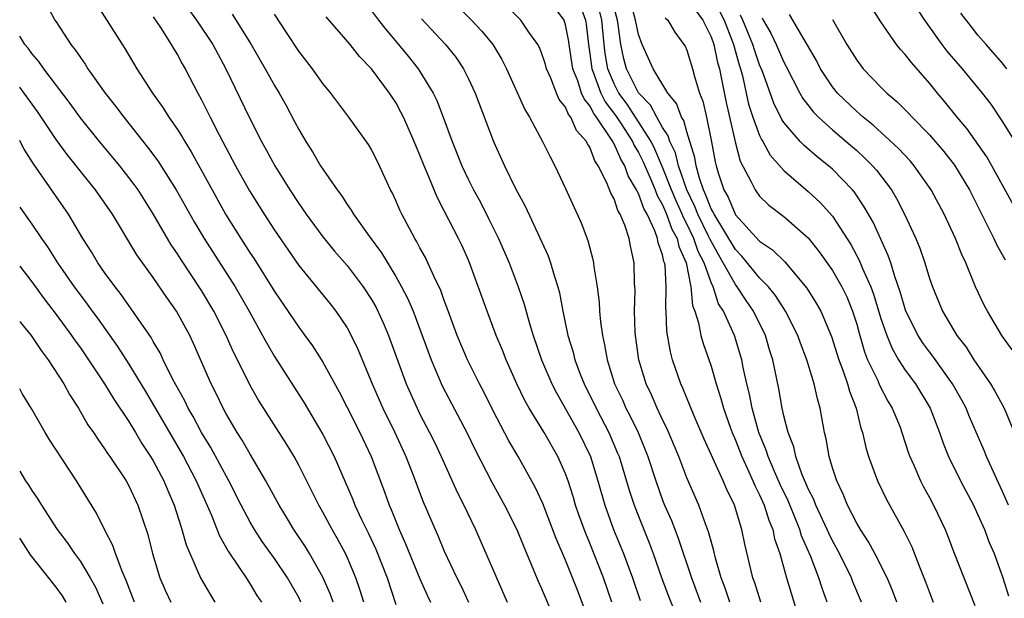
# Model space of a CAD drawing. Units: inches. Extents: x 2589000 to 2592000, y 1539000 to 1542000.
# Drawn here: x 2589000 to 2589081, y 1540255 to 1540303 of the extents above; entities that cross this region are included whole.
import ezdxf

# ---------------------------------------------------------------- set-up
doc = ezdxf.new("R2010")
doc.units = ezdxf.units.IN
doc.header["$MEASUREMENT"] = 0
doc.layers.add('LD25891539_2ft', color=122, linetype='Continuous')

msp = doc.modelspace()

# ---------------------------------------------------------------- linework, layer by layer
at = {"layer": 'LD25891539_2ft'}
for points, elevation in [([(2589000.802, 1540307), (2589002.91, 1540303), (2589003, 1540302.861), (2589004.227, 1540301), (2589004.576, 1540300.576), (2589005, 1540299.918), (2589005.39, 1540299.39), (2589005.629, 1540299), (2589007.039, 1540297), (2589007.911, 1540295.911), (2589008.573, 1540295), (2589010.539, 1540292.539), (2589011.392, 1540291.392), (2589012.911, 1540289), (2589014.375, 1540286.375), (2589015.2, 1540285), (2589017.762, 1540281), (2589018.91, 1540279), (2589020.028, 1540277), (2589020.362, 1540276.362), (2589021, 1540275.271), (2589023.444, 1540271.444), (2589025, 1540268.834), (2589025.927, 1540267), (2589027.466, 1540263.466), (2589027.641, 1540263), (2589028.182, 1540261.818), (2589028.717, 1540260.717), (2589029.355, 1540259.355), (2589030.294, 1540257), (2589031, 1540254.812)], 8168), ([(2589057, 1540305.152), (2589058.075, 1540303), (2589058.772, 1540301.228), (2589058.853, 1540301), (2589059.312, 1540299.312), (2589059.421, 1540299), (2589059.577, 1540298.423), (2589060.09, 1540296.09), (2589060.439, 1540295), (2589061, 1540293.487), (2589061.154, 1540293.154), (2589061.257, 1540293), (2589061.871, 1540291.871), (2589063, 1540290.605), (2589065, 1540288.886), (2589065.981, 1540287.981), (2589067, 1540286.837), (2589068.513, 1540284.513), (2589069.214, 1540283.214), (2589069.487, 1540282.513), (2589070.165, 1540281), (2589070.394, 1540280.394), (2589071, 1540278.39), (2589071.473, 1540277), (2589071.915, 1540275.915), (2589072.459, 1540275), (2589073, 1540274.148), (2589073.841, 1540273), (2589075.054, 1540271), (2589075.824, 1540269), (2589076.119, 1540268.119), (2589076.565, 1540267), (2589077.566, 1540265), (2589078.627, 1540263), (2589079, 1540262.197), (2589079.526, 1540261), (2589079.924, 1540259.924), (2589080.327, 1540259), (2589081.056, 1540257), (2589081.511, 1540255.511)], 8204), ([(2589006.339, 1540304.339), (2589008.66, 1540300.66), (2589009.655, 1540299), (2589010.935, 1540297), (2589011.798, 1540295.798), (2589012.293, 1540295), (2589013, 1540293.986), (2589013.385, 1540293.385), (2589013.601, 1540293), (2589014.148, 1540292.148), (2589015, 1540290.612), (2589015.861, 1540289), (2589016.964, 1540287), (2589018.219, 1540285), (2589019, 1540283.785), (2589019.318, 1540283.318), (2589021, 1540280.626), (2589023, 1540277.68), (2589023.52, 1540277), (2589024.143, 1540276.143), (2589025, 1540274.789), (2589026.338, 1540272.338), (2589027, 1540271.048), (2589028.033, 1540269), (2589028.98, 1540267), (2589030.084, 1540264.084), (2589030.461, 1540263), (2589030.629, 1540262.629), (2589031, 1540261.671), (2589031.276, 1540261), (2589031.818, 1540259.818), (2589033, 1540256.925), (2589033.583, 1540255.583), (2589033.866, 1540255)], 8170), ([(2589072.317, 1540255), (2589071.959, 1540255.959), (2589071.505, 1540257), (2589070.504, 1540259), (2589069.982, 1540259.982), (2589069.307, 1540261), (2589069, 1540261.526), (2589068.246, 1540263), (2589067.895, 1540263.894), (2589067.351, 1540265), (2589067, 1540266.088), (2589066.728, 1540267), (2589066.478, 1540268.478), (2589066.344, 1540269), (2589065.998, 1540271), (2589065.76, 1540271.76), (2589065.503, 1540273), (2589064.889, 1540275), (2589064.356, 1540276.356), (2589064.137, 1540277), (2589063.13, 1540279), (2589062.3, 1540280.3), (2589061.727, 1540281), (2589061, 1540281.753), (2589059.544, 1540283.545), (2589059, 1540284.08), (2589057.237, 1540287), (2589057.167, 1540287.168), (2589057, 1540287.455), (2589056.573, 1540288.573), (2589056.367, 1540289), (2589056.035, 1540289.965), (2589055.765, 1540291), (2589055.668, 1540291.669), (2589055, 1540293.806), (2589054.738, 1540294.738), (2589054.56, 1540295), (2589054.147, 1540296.147), (2589053.426, 1540297), (2589052.225, 1540299), (2589051.851, 1540299.851), (2589051.305, 1540301), (2589051, 1540301.815), (2589050.775, 1540303), (2589050.251, 1540305)], 8198), ([(2589013.907, 1540303.907), (2589014.589, 1540303), (2589015.922, 1540301), (2589016.997, 1540299), (2589018.926, 1540295), (2589019.947, 1540293), (2589020.324, 1540292.324), (2589021.026, 1540291), (2589022.269, 1540289), (2589023, 1540287.888), (2589023.373, 1540287.373), (2589023.62, 1540287), (2589025, 1540285.133), (2589025.963, 1540283.963), (2589027, 1540282.779), (2589028.325, 1540281), (2589029, 1540279.955), (2589029.348, 1540279.348), (2589029.526, 1540279), (2589029.994, 1540277.994), (2589030.417, 1540277), (2589031.871, 1540273), (2589032.211, 1540272.211), (2589032.759, 1540271), (2589033, 1540270.513), (2589033.795, 1540269), (2589034.194, 1540268.194), (2589034.757, 1540267), (2589036.068, 1540264.068), (2589036.615, 1540263), (2589037.585, 1540261), (2589040.193, 1540255)], 8174), ([(2589017.504, 1540303.504), (2589019.076, 1540301), (2589020.247, 1540299), (2589021, 1540297.632), (2589021.389, 1540297), (2589021.964, 1540295.964), (2589022.662, 1540294.662), (2589023, 1540293.988), (2589023.583, 1540293), (2589024.144, 1540292.144), (2589024.807, 1540291), (2589026.171, 1540289), (2589026.534, 1540288.534), (2589027, 1540287.794), (2589027.334, 1540287.334), (2589027.513, 1540287), (2589028.808, 1540285.192), (2589029.82, 1540283.82), (2589031, 1540281.861), (2589031.488, 1540281), (2589032.008, 1540280.008), (2589032.435, 1540279), (2589033.189, 1540277), (2589033.91, 1540275), (2589034.839, 1540272.84), (2589036.864, 1540269), (2589037.553, 1540267.553), (2589038.909, 1540264.908), (2589039.979, 1540263), (2589040.98, 1540261), (2589041.551, 1540259.551), (2589042.741, 1540256.74), (2589043, 1540256.187), (2589043.881, 1540254.119)], 8176), ([(2589046.524, 1540254.525), (2589045.98, 1540255.98), (2589045, 1540258.455), (2589044.236, 1540260.236), (2589043.127, 1540263.127), (2589042.496, 1540264.496), (2589041.082, 1540267), (2589040.315, 1540268.315), (2589039, 1540270.835), (2589038.289, 1540272.288), (2589037.91, 1540273), (2589036.919, 1540275), (2589036.078, 1540277), (2589035.249, 1540279.249), (2589035, 1540279.887), (2589034.713, 1540280.713), (2589034.168, 1540281.832), (2589033.656, 1540283), (2589033.444, 1540283.444), (2589033, 1540284.223), (2589032.736, 1540284.736), (2589032.565, 1540285), (2589031.497, 1540287), (2589031.338, 1540287.338), (2589031, 1540288.14), (2589030.73, 1540288.73), (2589030.58, 1540289), (2589029.672, 1540291), (2589029, 1540292.353), (2589028.758, 1540292.758), (2589027.147, 1540295), (2589025.654, 1540297), (2589025, 1540297.789), (2589024.132, 1540299), (2589023, 1540300.452), (2589022.006, 1540302.006), (2589021, 1540303.508)], 8178), ([(2589029, 1540303.769), (2589029.575, 1540303), (2589030.203, 1540302.203), (2589031.238, 1540301), (2589032.031, 1540300.031), (2589032.856, 1540299), (2589033, 1540298.78), (2589034.081, 1540297), (2589034.386, 1540296.386), (2589034.919, 1540295), (2589035.659, 1540293), (2589036.456, 1540291), (2589037, 1540289.843), (2589037.423, 1540289), (2589037.983, 1540287.984), (2589038.658, 1540286.658), (2589039.475, 1540285), (2589040.339, 1540283), (2589041.104, 1540281), (2589041.591, 1540279.591), (2589042.015, 1540277.985), (2589042.321, 1540277), (2589043.006, 1540275), (2589043.872, 1540273), (2589044.255, 1540272.255), (2589046.093, 1540269), (2589047.051, 1540267), (2589047.663, 1540265), (2589048.241, 1540263), (2589048.963, 1540261), (2589049.771, 1540259), (2589050.519, 1540257), (2589051.145, 1540255.145)], 8182), ([(2589036.126, 1540304.126), (2589037.254, 1540303), (2589038.094, 1540302.094), (2589038.997, 1540301), (2589039.758, 1540299.758), (2589040.143, 1540299), (2589041.645, 1540295.645), (2589042.037, 1540295), (2589043.106, 1540293), (2589043.722, 1540291.722), (2589044.115, 1540291), (2589045, 1540289.131), (2589046.297, 1540286.297), (2589046.839, 1540284.84), (2589047.255, 1540283.256), (2589047.303, 1540283), (2589047.331, 1540282.669), (2589047.6, 1540281), (2589047.758, 1540279.758), (2589047.796, 1540279), (2589047.874, 1540278.126), (2589048.036, 1540277), (2589048.221, 1540276.221), (2589048.418, 1540275), (2589049.04, 1540273), (2589049.683, 1540271.682), (2589049.982, 1540271), (2589050.338, 1540270.338), (2589050.978, 1540269), (2589051.778, 1540267), (2589052.429, 1540265), (2589053, 1540263.419), (2589053.167, 1540263), (2589053.725, 1540261.724), (2589054.286, 1540260.286), (2589055.379, 1540257), (2589056.128, 1540255)], 8186), ([(2589058.537, 1540255), (2589058.155, 1540256.155), (2589057.836, 1540257), (2589057.363, 1540258.637), (2589057.229, 1540259.229), (2589057, 1540260.016), (2589056.797, 1540260.797), (2589056.531, 1540261.469), (2589055.979, 1540263), (2589055, 1540265.244), (2589054.326, 1540267), (2589053.345, 1540269.345), (2589053, 1540270.032), (2589052.548, 1540271), (2589052.092, 1540272.091), (2589051.656, 1540273), (2589051.046, 1540275), (2589050.768, 1540277), (2589050.747, 1540277.253), (2589050.692, 1540279), (2589050.731, 1540280.731), (2589050.694, 1540281.306), (2589050.657, 1540283), (2589050.358, 1540284.358), (2589050.253, 1540285), (2589049.897, 1540286.104), (2589049.511, 1540287), (2589049.312, 1540287.312), (2589049, 1540288.259), (2589048.732, 1540288.733), (2589048.399, 1540289.601), (2589047.698, 1540291), (2589047.41, 1540291.41), (2589047, 1540292.523), (2589046.808, 1540292.808), (2589046.733, 1540293), (2589045.906, 1540293.906), (2589045.437, 1540295), (2589045.238, 1540295.238), (2589045, 1540295.82), (2589044.479, 1540296.479), (2589044.256, 1540297), (2589043.786, 1540298.214), (2589043.434, 1540299), (2589043.348, 1540299.348), (2589043, 1540300.39), (2589042.817, 1540300.817), (2589042.719, 1540301), (2589041.985, 1540302.015), (2589041.312, 1540303), (2589040.157, 1540304.157)], 8188), ([(2589061.092, 1540255), (2589060.591, 1540256.592), (2589060.439, 1540257), (2589059.78, 1540259.78), (2589059.539, 1540261), (2589058.933, 1540263), (2589058.283, 1540264.283), (2589057.987, 1540265), (2589056.437, 1540268.437), (2589055.572, 1540270.428), (2589054.663, 1540272.663), (2589054.503, 1540273), (2589053.82, 1540275), (2589053.643, 1540275.643), (2589053.351, 1540277.351), (2589053.289, 1540279), (2589053.26, 1540279.26), (2589053.303, 1540281), (2589053.204, 1540282.796), (2589053.165, 1540283), (2589053.113, 1540283.112), (2589053, 1540283.647), (2589052.644, 1540284.644), (2589052.592, 1540285), (2589052.373, 1540285.627), (2589051.726, 1540287), (2589051.463, 1540287.463), (2589051, 1540288.721), (2589050.891, 1540288.891), (2589050.855, 1540289), (2589050.166, 1540290.166), (2589049.879, 1540291), (2589049.55, 1540291.55), (2589049, 1540292.819), (2589048.925, 1540292.925), (2589048.898, 1540293), (2589048.744, 1540293.256), (2589047.561, 1540295), (2589047.32, 1540295.32), (2589047, 1540295.949), (2589046.522, 1540296.523), (2589046.327, 1540297), (2589046.008, 1540297.992), (2589045.6, 1540299), (2589045.286, 1540301), (2589045.258, 1540301.258), (2589045, 1540302.633), (2589044.874, 1540303), (2589044.095, 1540304.095)], 8190), ([(2589046.208, 1540304.208), (2589046.637, 1540303), (2589046.694, 1540302.694), (2589046.88, 1540301), (2589047, 1540300.223), (2589047.158, 1540299), (2589047.27, 1540298.73), (2589047.905, 1540297), (2589048.274, 1540296.275), (2589049.131, 1540295.131), (2589049.626, 1540294.375), (2589050.512, 1540293), (2589050.66, 1540292.659), (2589051, 1540292.091), (2589051.369, 1540291.369), (2589051.947, 1540290.053), (2589052.389, 1540289), (2589052.553, 1540288.553), (2589053, 1540287.769), (2589053.33, 1540287), (2589053.767, 1540285.767), (2589054.187, 1540285), (2589054.328, 1540284.328), (2589054.939, 1540283), (2589055.338, 1540281), (2589055.47, 1540279.47), (2589055.653, 1540279), (2589055.968, 1540278.032), (2589056.155, 1540277), (2589056.332, 1540276.332), (2589057, 1540274.46), (2589057.421, 1540273), (2589057.81, 1540271.81), (2589058.023, 1540271), (2589058.576, 1540269.424), (2589058.729, 1540269), (2589059, 1540268.369), (2589059.526, 1540267), (2589060.003, 1540265.997), (2589060.451, 1540265), (2589060.606, 1540264.607), (2589061, 1540263.851), (2589061.376, 1540263), (2589061.748, 1540261.748), (2589062.076, 1540261), (2589062.227, 1540260.227), (2589062.656, 1540259), (2589063.226, 1540257), (2589064.174, 1540253.826)], 8192), ([(2589066.562, 1540255), (2589066.141, 1540256.141), (2589065.883, 1540257), (2589065.194, 1540258.806), (2589064.461, 1540260.461), (2589064.308, 1540261), (2589063.843, 1540262.157), (2589063.344, 1540263.343), (2589062.696, 1540264.696), (2589062.215, 1540265.785), (2589061.701, 1540267), (2589061.542, 1540267.542), (2589060.943, 1540269), (2589060.373, 1540271), (2589060.155, 1540272.155), (2589059.941, 1540273), (2589059.655, 1540274.344), (2589059.539, 1540275), (2589058.936, 1540277), (2589058.021, 1540279), (2589057.621, 1540279.621), (2589057.17, 1540281), (2589057, 1540281.361), (2589056.421, 1540283), (2589055.938, 1540283.938), (2589055.581, 1540285), (2589055, 1540286.205), (2589054.719, 1540286.719), (2589054.62, 1540287), (2589054.113, 1540288.113), (2589053.743, 1540289), (2589053, 1540290.893), (2589052.37, 1540292.37), (2589052.048, 1540293), (2589051, 1540294.632), (2589050.067, 1540296.067), (2589049.388, 1540297), (2589049, 1540297.765), (2589048.486, 1540299), (2589048.267, 1540300.267), (2589048.176, 1540301), (2589047.985, 1540303), (2589047.801, 1540303.801)], 8194), ([(2589069.409, 1540255), (2589068.683, 1540256.683), (2589068.565, 1540257), (2589067.591, 1540259), (2589067, 1540260.063), (2589066.69, 1540260.69), (2589066.559, 1540261), (2589065.621, 1540263), (2589065.455, 1540263.455), (2589065, 1540264.341), (2589064.811, 1540264.811), (2589064.509, 1540265.491), (2589063.979, 1540267), (2589063.815, 1540267.815), (2589063.35, 1540269), (2589063, 1540270.365), (2589062.854, 1540271), (2589062.583, 1540272.583), (2589062.089, 1540275), (2589061.824, 1540275.824), (2589061.489, 1540277), (2589060.502, 1540279), (2589059.884, 1540279.884), (2589059.16, 1540281), (2589059, 1540281.197), (2589058.006, 1540283), (2589057.623, 1540283.623), (2589056.91, 1540284.91), (2589056.767, 1540285.233), (2589055.899, 1540287), (2589055.65, 1540287.651), (2589055, 1540289), (2589054.315, 1540291), (2589054.058, 1540292.058), (2589053.602, 1540293), (2589053.47, 1540293.47), (2589053, 1540294.163), (2589052.52, 1540295), (2589051.995, 1540295.995), (2589051, 1540297.014), (2589050.033, 1540299), (2589049.813, 1540299.812), (2589049.565, 1540301), (2589049.349, 1540302.651), (2589049.282, 1540303), (2589049, 1540304.032)], 8196), ([(2589055.761, 1540303.761), (2589056.324, 1540303), (2589057, 1540301.639), (2589057.228, 1540301), (2589057.527, 1540299.527), (2589057.684, 1540299), (2589057.865, 1540298.135), (2589058.227, 1540296.227), (2589059, 1540292.866), (2589059.382, 1540291.382), (2589060.284, 1540289.716), (2589060.622, 1540289), (2589061, 1540288.49), (2589061.751, 1540287.751), (2589063, 1540286.808), (2589065, 1540285.058), (2589065.909, 1540283.909), (2589067, 1540282.352), (2589067.771, 1540281), (2589068.175, 1540280.175), (2589068.668, 1540279), (2589069, 1540277.919), (2589069.191, 1540277.191), (2589069.638, 1540275.638), (2589069.895, 1540275), (2589070.73, 1540273.27), (2589070.887, 1540272.887), (2589071.579, 1540271.579), (2589071.935, 1540271), (2589072.576, 1540269.424), (2589072.735, 1540269), (2589073.283, 1540267.283), (2589073.386, 1540267), (2589073.712, 1540266.288), (2589074.257, 1540265), (2589074.506, 1540264.506), (2589075, 1540263.637), (2589075.342, 1540263), (2589076.288, 1540261), (2589076.494, 1540260.494), (2589077.043, 1540259.043), (2589078.728, 1540254.728)], 8202), ([(2589081.521, 1540263), (2589081, 1540264.185), (2589080.266, 1540265.735), (2589079.696, 1540267), (2589079.499, 1540267.5), (2589078.297, 1540270.298), (2589078.019, 1540271), (2589077.664, 1540271.664), (2589076.91, 1540273), (2589075.282, 1540275.281), (2589075, 1540275.644), (2589074.43, 1540276.43), (2589074.067, 1540277), (2589073.047, 1540279), (2589072.586, 1540280.586), (2589072.134, 1540281.866), (2589071.806, 1540283), (2589071.604, 1540283.604), (2589070.348, 1540286.348), (2589069.624, 1540287.624), (2589068.807, 1540288.807), (2589068.641, 1540289), (2589067, 1540290.713), (2589066.672, 1540291), (2589065.734, 1540291.734), (2589064.66, 1540292.66), (2589064.342, 1540293), (2589063, 1540294.555), (2589062.821, 1540294.821), (2589062.162, 1540296.162), (2589061.232, 1540298.768), (2589061, 1540299.328), (2589060.567, 1540300.567), (2589060.45, 1540301), (2589059.627, 1540303), (2589059.433, 1540303.433)], 8206), ([(2589081.819, 1540275.819), (2589080.962, 1540277), (2589079.778, 1540279), (2589079.499, 1540279.499), (2589078.797, 1540281), (2589077.985, 1540283), (2589077.665, 1540283.665), (2589077.148, 1540285), (2589076.207, 1540287), (2589075.153, 1540289), (2589073.745, 1540291), (2589073.398, 1540291.398), (2589072.434, 1540292.434), (2589070.354, 1540294.354), (2589069.526, 1540295), (2589069.256, 1540295.256), (2589069, 1540295.466), (2589067.405, 1540297), (2589067, 1540297.506), (2589066.028, 1540299), (2589065.674, 1540299.674), (2589063.472, 1540303.472)], 8210), ([(2589082.349, 1540287), (2589080.152, 1540291), (2589079.725, 1540291.725), (2589078.077, 1540294.077), (2589077.294, 1540295), (2589076.276, 1540296.276), (2589075.659, 1540297), (2589075, 1540297.81), (2589073.506, 1540299.506), (2589073, 1540300.175), (2589072.603, 1540300.604), (2589072.29, 1540301), (2589071, 1540302.885), (2589070.159, 1540304.159)], 8214), ([(2589082.419, 1540292.419), (2589081, 1540294.716), (2589080.08, 1540296.08), (2589079.374, 1540297), (2589077.713, 1540299), (2589076.464, 1540300.464), (2589076.059, 1540301), (2589074.626, 1540303), (2589073.977, 1540303.977)], 8216), ([(2589081.389, 1540299), (2589081, 1540299.492), (2589079.664, 1540301), (2589079, 1540301.78), (2589078.455, 1540302.455), (2589077.597, 1540303.597)], 8218), ([(2589011, 1540303.291), (2589011.597, 1540302.403), (2589012.492, 1540301), (2589012.676, 1540300.676), (2589013, 1540300.16), (2589013.406, 1540299.406), (2589013.646, 1540299), (2589014.685, 1540297), (2589015, 1540296.429), (2589015.706, 1540295), (2589016.447, 1540293.553), (2589017.8, 1540291), (2589018.938, 1540288.938), (2589020.146, 1540287), (2589021, 1540285.679), (2589023, 1540282.777), (2589025.596, 1540279.596), (2589026.063, 1540279), (2589027, 1540277.62), (2589027.339, 1540277), (2589027.878, 1540275.878), (2589029.062, 1540273), (2589029.934, 1540271), (2589030.917, 1540269), (2589031.841, 1540267), (2589032.381, 1540265.619), (2589033.265, 1540263.265), (2589034.241, 1540261), (2589034.482, 1540260.482), (2589035, 1540259.213), (2589036.032, 1540257), (2589036.357, 1540256.357), (2589036.999, 1540255)], 8172), ([(2589048.805, 1540255), (2589048.126, 1540257), (2589047, 1540259.852), (2589046.662, 1540260.661), (2589046.13, 1540262.131), (2589045.832, 1540263), (2589045.642, 1540263.642), (2589045.208, 1540265), (2589045, 1540265.579), (2589044.374, 1540267), (2589043.242, 1540269), (2589042.011, 1540271), (2589041.64, 1540271.64), (2589040.978, 1540273), (2589040.093, 1540275), (2589039.794, 1540275.794), (2589039.293, 1540277), (2589038.526, 1540279), (2589037.144, 1540282.856), (2589037, 1540283.214), (2589036.445, 1540284.445), (2589036.18, 1540285), (2589035, 1540287.285), (2589034.403, 1540288.403), (2589033.593, 1540290.407), (2589033.334, 1540291), (2589033, 1540291.869), (2589032.53, 1540293), (2589031.648, 1540295), (2589031.434, 1540295.434), (2589031, 1540296.213), (2589030.484, 1540297), (2589029.006, 1540299), (2589028.02, 1540300.02), (2589027.236, 1540301), (2589025.274, 1540303.274)], 8180), ([(2589033.13, 1540303.13), (2589035.095, 1540301), (2589035.946, 1540299.946), (2589036.59, 1540299), (2589037, 1540298.182), (2589037.548, 1540297), (2589039.059, 1540293), (2589039.972, 1540291), (2589040.882, 1540289.118), (2589041.66, 1540287.66), (2589043.57, 1540283.57), (2589043.769, 1540283), (2589044.059, 1540281.941), (2589044.373, 1540281), (2589044.507, 1540280.507), (2589044.781, 1540279), (2589045.186, 1540277), (2589045.615, 1540275.615), (2589045.756, 1540275), (2589046.204, 1540273.796), (2589046.524, 1540273), (2589047.512, 1540271), (2589048.576, 1540269), (2589049.295, 1540267.295), (2589049.408, 1540267), (2589050.232, 1540264.233), (2589050.646, 1540263), (2589051, 1540262.085), (2589051.889, 1540259.889), (2589052.223, 1540259), (2589052.944, 1540256.944), (2589053.482, 1540255.483), (2589054.057, 1540254.057)], 8184), ([(2589053.213, 1540303.213), (2589053.425, 1540303), (2589054.011, 1540302.011), (2589054.758, 1540301), (2589054.852, 1540300.852), (2589055, 1540300.526), (2589055.472, 1540299), (2589055.63, 1540298.37), (2589056.053, 1540297), (2589056.319, 1540296.319), (2589056.619, 1540295), (2589057, 1540293.117), (2589057.329, 1540291.329), (2589057.405, 1540291), (2589057.58, 1540290.42), (2589058.047, 1540289), (2589058.398, 1540288.398), (2589059, 1540286.963), (2589061, 1540284.789), (2589062.072, 1540284.072), (2589063.067, 1540283.067), (2589064.899, 1540280.899), (2589065.673, 1540279.673), (2589066.048, 1540279), (2589066.919, 1540276.92), (2589067.521, 1540275), (2589067.856, 1540274.144), (2589068.248, 1540273), (2589068.4, 1540272.4), (2589068.962, 1540271), (2589069.352, 1540269.352), (2589069.479, 1540269), (2589069.757, 1540267.757), (2589069.984, 1540267), (2589070.713, 1540265), (2589071.457, 1540263.457), (2589072.891, 1540260.891), (2589073.547, 1540259.547), (2589074.23, 1540257.77), (2589074.678, 1540256.678), (2589075, 1540255.783), (2589075.31, 1540255)], 8200), ([(2589061.198, 1540303.198), (2589061.299, 1540303), (2589061.925, 1540301.925), (2589062.372, 1540301), (2589063, 1540299.55), (2589063.198, 1540299.198), (2589064.316, 1540297), (2589064.56, 1540296.56), (2589065.428, 1540295.428), (2589065.846, 1540295), (2589067, 1540293.963), (2589068.145, 1540293), (2589069, 1540292.248), (2589069.657, 1540291.657), (2589070.298, 1540291), (2589070.627, 1540290.627), (2589071.864, 1540289), (2589072.294, 1540288.294), (2589072.951, 1540287), (2589073.879, 1540285), (2589074.204, 1540284.204), (2589074.623, 1540283), (2589075, 1540281.71), (2589075.239, 1540281), (2589076.081, 1540279), (2589077.264, 1540277), (2589078.02, 1540276.02), (2589078.664, 1540275), (2589080.037, 1540273), (2589080.392, 1540272.392), (2589081.15, 1540271), (2589082.281, 1540268.281)], 8208), ([(2589067, 1540303.077), (2589068.186, 1540301), (2589069, 1540299.712), (2589069.302, 1540299.301), (2589069.545, 1540299), (2589071, 1540297.492), (2589071.489, 1540297), (2589072.309, 1540296.309), (2589073.302, 1540295.302), (2589073.568, 1540295), (2589075, 1540293.545), (2589076.181, 1540292.181), (2589077.057, 1540291.057), (2589078.291, 1540289), (2589079.622, 1540286.378), (2589080.304, 1540285), (2589080.514, 1540284.513), (2589081.234, 1540283.234)], 8212), ([(2589028.362, 1540255), (2589028.047, 1540256.047), (2589027.723, 1540257), (2589027, 1540258.695), (2589026.855, 1540259), (2589026.207, 1540260.207), (2589025.752, 1540261), (2589025, 1540262.429), (2589024.671, 1540263), (2589023, 1540266.308), (2589022.619, 1540267), (2589022.015, 1540268.015), (2589019.673, 1540271.673), (2589019, 1540272.878), (2589017.96, 1540275), (2589017.633, 1540275.633), (2589017.018, 1540277), (2589016.003, 1540279), (2589015, 1540280.695), (2589013.285, 1540283.285), (2589013, 1540283.746), (2589012.488, 1540284.488), (2589011, 1540287.037), (2589009.756, 1540289), (2589009.447, 1540289.447), (2589009, 1540290.044), (2589008.249, 1540291), (2589006.591, 1540293), (2589005, 1540294.954), (2589004.148, 1540296.148), (2589001.991, 1540299), (2589001.59, 1540299.59), (2589001, 1540300.271), (2589000.689, 1540300.689), (2589000.42, 1540301), (2589000, 1540301.68)], 8166), ([(2589025.839, 1540255), (2589025.629, 1540255.629), (2589025, 1540257.071), (2589023.896, 1540259), (2589023.559, 1540259.559), (2589022.603, 1540261), (2589022.005, 1540262.005), (2589021.384, 1540263), (2589020.296, 1540265), (2589019, 1540267.202), (2589018.35, 1540268.35), (2589017.933, 1540269), (2589017, 1540270.583), (2589016.771, 1540271), (2589016.202, 1540272.202), (2589015.784, 1540273), (2589014.326, 1540276.326), (2589014.013, 1540277), (2589012.921, 1540279), (2589012.123, 1540280.123), (2589011, 1540281.767), (2589009.655, 1540283.655), (2589007.639, 1540287), (2589006.256, 1540289), (2589005, 1540290.55), (2589003.917, 1540291.917), (2589003, 1540293.172), (2589001.478, 1540295.478), (2589000.378, 1540297), (2589000, 1540297.493)], 8164), ([(2589023.181, 1540255), (2589023, 1540255.366), (2589022.07, 1540257), (2589021, 1540258.586), (2589019.995, 1540259.995), (2589019.344, 1540261), (2589019, 1540261.589), (2589018.255, 1540263), (2589017.249, 1540265), (2589015.753, 1540267.753), (2589015, 1540268.994), (2589014.303, 1540270.303), (2589013.891, 1540271), (2589013.604, 1540271.604), (2589012.637, 1540273.363), (2589011.827, 1540275), (2589011.567, 1540275.567), (2589011, 1540276.508), (2589010.827, 1540276.827), (2589008.364, 1540280.364), (2589007.857, 1540281), (2589007, 1540282.193), (2589006.444, 1540283), (2589005.911, 1540283.911), (2589005.212, 1540285), (2589004.021, 1540287), (2589001.149, 1540291.149), (2589000.374, 1540292.374), (2589000.05, 1540293), (2589000, 1540293.078)], 8162), ([(2589000, 1540287.576), (2589001, 1540286.179), (2589001.796, 1540285), (2589002.299, 1540284.298), (2589003.117, 1540283), (2589004.493, 1540281), (2589005, 1540280.31), (2589005.57, 1540279.57), (2589005.972, 1540279), (2589006.413, 1540278.413), (2589008.075, 1540276.075), (2589009, 1540274.62), (2589010.369, 1540272.369), (2589011.116, 1540271.116), (2589013.493, 1540267), (2589014.547, 1540265), (2589015.783, 1540262.217), (2589016.476, 1540260.476), (2589017.193, 1540259.194), (2589018.051, 1540257.949), (2589018.673, 1540257), (2589019, 1540256.493), (2589019.557, 1540255.557), (2589019.933, 1540255)], 8160), ([(2589000, 1540282.708), (2589001, 1540281.414), (2589002.018, 1540280.018), (2589003, 1540278.727), (2589004.273, 1540277), (2589004.566, 1540276.566), (2589005, 1540275.976), (2589005.676, 1540275), (2589006.983, 1540273.017), (2589007.748, 1540271.748), (2589009, 1540269.894), (2589009.545, 1540269), (2589010.079, 1540268.079), (2589010.791, 1540267), (2589011, 1540266.649), (2589011.874, 1540265), (2589012.202, 1540264.202), (2589012.735, 1540263), (2589013.273, 1540261.273), (2589013.38, 1540261), (2589013.727, 1540259.727), (2589014.906, 1540257), (2589015.669, 1540255.669), (2589016.083, 1540255)], 8158), ([(2589000, 1540278.189), (2589000.079, 1540278.079), (2589000.947, 1540277), (2589001.766, 1540275.766), (2589002.352, 1540275), (2589003.637, 1540273), (2589004.116, 1540272.116), (2589004.84, 1540271), (2589005.627, 1540269.627), (2589006.072, 1540269), (2589006.432, 1540268.432), (2589007, 1540267.649), (2589007.248, 1540267.248), (2589007.432, 1540267), (2589008.772, 1540265), (2589009, 1540264.592), (2589009.747, 1540263), (2589010.566, 1540260.566), (2589010.949, 1540259), (2589011.566, 1540257), (2589011.989, 1540255.989), (2589012.446, 1540255)], 8156), ([(2589009.453, 1540255), (2589008.784, 1540256.784), (2589008.439, 1540257.561), (2589007.9, 1540259), (2589007.681, 1540259.681), (2589006.997, 1540261), (2589006.332, 1540262.332), (2589004.682, 1540265), (2589002.442, 1540268.442), (2589002.101, 1540269), (2589001, 1540270.904), (2589000.214, 1540272.214), (2589000, 1540272.587)], 8154), ([(2589000, 1540265.791), (2589000.481, 1540265), (2589000.706, 1540264.706), (2589001, 1540264.204), (2589001.495, 1540263.495), (2589001.786, 1540263), (2589003.076, 1540261), (2589003.911, 1540259.911), (2589004.52, 1540259), (2589005, 1540258.356), (2589005.817, 1540257), (2589006.244, 1540256.244), (2589006.854, 1540254.854)], 8152), ([(2589003.833, 1540255), (2589003.517, 1540255.516), (2589003, 1540256.22), (2589000.889, 1540258.889), (2589000.109, 1540260.109), (2589000, 1540260.286)], 8150)]:
    msp.add_lwpolyline(points, dxfattribs=dict(at, elevation=elevation))

doc.saveas('drawing.dxf')
